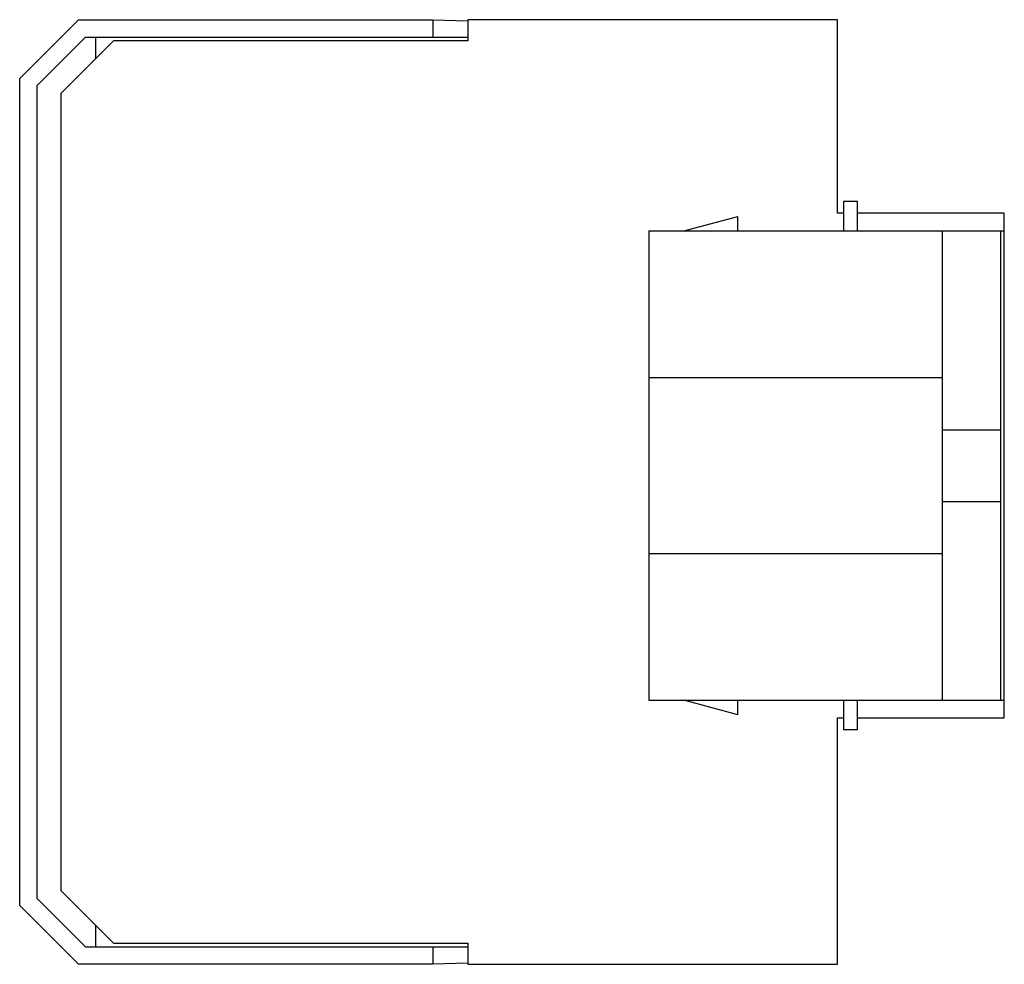
# Model space of a CAD drawing. Units: millimetres. Extents: x 12 to 95.9, y 34.7 to 115.2.
import ezdxf

# ---------------------------------------------------------------- set-up
doc = ezdxf.new("R2010")
doc.units = ezdxf.units.MM
doc.header["$LTSCALE"] = 9.77725
doc.layers.get('0').update_dxf_attribs({"linetype": 'CONTINUOUS'})

msp = doc.modelspace()

# ---------------------------------------------------------------- linework, layer by layer
at = {"color": 7, "linetype": 'Continuous'}
for p, q in [((11.995, 110.246), (16.995, 115.246)), ((16.995, 115.246), (47.195, 115.246)), ((47.195, 115.246), (47.195, 113.746)), ((47.195, 115.246), (50.192, 115.143)), ((50.195, 115.246), (50.195, 113.446)), ((81.695, 115.246), (50.195, 115.246)), ((81.695, 98.746), (81.695, 115.246)), ((17.617, 113.746), (13.495, 109.625)), ((15.495, 108.946), (19.995, 113.446)), ((17.617, 113.746), (50.195, 113.746)), ((18.445, 113.746), (18.445, 111.896)), ((50.195, 113.446), (19.995, 113.446)), ((11.995, 39.746), (11.995, 110.246)), ((13.495, 40.367), (13.495, 109.625)), ((15.495, 108.946), (15.495, 41.046)), ((83.395, 99.746), (82.195, 99.746)), ((82.195, 99.746), (82.195, 97.246)), ((83.395, 97.246), (83.395, 99.746)), ((68.595, 97.246), (73.195, 98.476)), ((73.195, 97.246), (73.195, 98.476)), ((82.195, 98.746), (81.695, 98.746)), ((95.895, 98.746), (83.395, 98.746)), ((95.895, 55.746), (95.895, 98.746)), ((65.595, 97.246), (65.595, 57.246)), ((65.595, 97.246), (95.895, 97.246)), ((90.595, 97.246), (90.595, 57.246)), ((95.595, 57.246), (95.595, 97.246)), ((65.595, 84.746), (90.595, 84.746)), ((90.595, 80.296), (95.595, 80.296)), ((90.595, 74.196), (95.595, 74.196)), ((65.595, 69.746), (90.595, 69.746)), ((65.595, 57.246), (95.895, 57.246)), ((73.195, 56.016), (68.595, 57.246)), ((73.195, 56.016), (73.195, 57.246)), ((82.195, 57.246), (82.195, 54.746)), ((83.395, 54.746), (83.395, 57.246)), ((81.695, 55.746), (82.195, 55.746)), ((81.695, 34.746), (81.695, 55.746)), ((83.395, 55.746), (95.895, 55.746)), ((82.195, 54.746), (83.395, 54.746)), ((13.495, 40.367), (17.617, 36.246)), ((19.995, 36.546), (15.495, 41.046)), ((16.995, 34.746), (11.995, 39.746)), ((18.445, 38.096), (18.445, 36.246)), ((17.617, 36.246), (50.195, 36.246)), ((19.995, 36.546), (50.195, 36.546)), ((47.195, 36.246), (47.195, 34.746)), ((50.195, 36.546), (50.195, 34.746)), ((47.195, 34.746), (16.995, 34.746)), ((50.192, 34.849), (47.195, 34.746)), ((50.195, 34.746), (81.695, 34.746))]:
    msp.add_line(p, q, dxfattribs=at)

doc.saveas('drawing.dxf')
